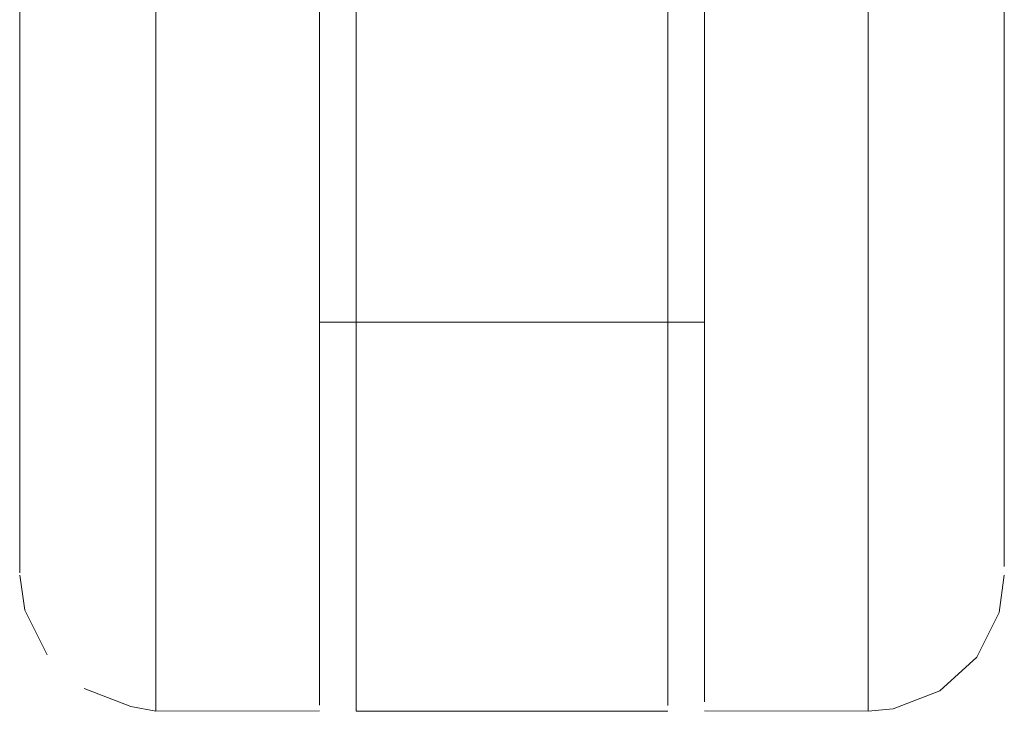
# Model space of a CAD drawing. Units: metres. Extents: x 3.49 to 7.83, y -5.75 to -0.64.
# Drawn here: x 3.49 to 3.54, y -1.12 to -1.08 of the extents above; entities that cross this region are included whole.
import ezdxf

# ---------------------------------------------------------------- set-up
doc = ezdxf.new("R2010")
doc.units = ezdxf.units.M
doc.header["$MEASUREMENT"] = 0

# ---------------------------------------------------------------- blocks, each defined once
blk = doc.blocks.new('e1582dcc-bc51-4547-8908-207ec49f1d1d')
at = {"color": 18, "lineweight": 9, "true_color": 0x000000}
for p, q in [((3.508359, -1.089524), (3.508359, -1.075113)), ((3.528167, -1.082312), (3.528167, -1.09305))]:
    blk.add_line(p, q, dxfattribs=at)
for points in [[(3.53657, -1.055568), (3.53657, -1.065759), (3.53657, -1.071661), (3.53657, -1.102303)], [(3.499956, -1.06866), (3.499956, -1.087405), (3.499956, -1.093623)]]:
    blk.add_lwpolyline(points, dxfattribs=at)
blk = doc.blocks.new('abd4ee26-5574-49ce-80e5-fc461ee4772f')
at = {"color": 18, "lineweight": 9, "true_color": 0x000000}
blk.add_lwpolyline([(3.499956, -1.087405), (3.499956, -1.099524), (3.499956, -1.093623)], dxfattribs=at)
blk = doc.blocks.new('4f9ecc34-ab31-4e4f-a50b-0d2c10782b3b')
at = {"color": 18, "lineweight": 9, "true_color": 0x000000}
blk.add_line((3.508359, -1.089524), (3.508359, -1.102918), dxfattribs=at)
blk = doc.blocks.new('c4ba7b7f-be20-46dd-b017-6d3f7040b265')
at = {"color": 18, "lineweight": 9, "true_color": 0x000000}
blk.add_lwpolyline([(3.528167, -1.086056), (3.528167, -1.099806), (3.528167, -1.096479), (3.528167, -1.09305)], dxfattribs=at)
blk = doc.blocks.new('73087f82-197b-4be0-acaa-5d76acdb1449')
at = {"color": 18, "lineweight": 9, "true_color": 0x000000}
blk.add_lwpolyline([(3.499956, -1.06866), (3.499956, -1.06298), (3.499956, -1.057867), (3.499956, -1.087405)], dxfattribs=at)
blk = doc.blocks.new('94baae98-bee2-4efa-aeb9-ee99c149fe65')
at = {"color": 18, "lineweight": 9, "true_color": 0x000000}
blk.add_lwpolyline([(3.499956, -1.118932), (3.499956, -1.099524), (3.499956, -1.104941), (3.499956, -1.109715)], dxfattribs=at)
blk = doc.blocks.new('c13ac0f4-2382-4b53-a516-c1d757ffba7c')
at = {"color": 18, "lineweight": 9, "true_color": 0x000000}
blk.add_lwpolyline([(3.528167, -1.09881), (3.528167, -1.108602)], dxfattribs=at)
blk = doc.blocks.new('cbd0936d-6f9d-4024-a3ef-3e175f838264')
at = {"color": 18, "lineweight": 9, "true_color": 0x000000}
blk.add_line((3.508359, -1.111093), (3.508359, -1.102918), dxfattribs=at)
blk = doc.blocks.new('9636ce79-8314-4fda-9621-5526bd8f0d43')
at = {"color": 18, "lineweight": 9, "true_color": 0x000000}
blk.add_lwpolyline([(3.543573, -1.094014), (3.543573, -1.089068), (3.543573, -1.073711), (3.543573, -1.068911), (3.543573, -1.060622)], dxfattribs=at)
blk = doc.blocks.new('a8f83bcf-5448-47ff-afca-0ffb6d21644c')
at = {"color": 18, "lineweight": 9, "true_color": 0x000000}
blk.add_lwpolyline([(3.492954, -1.096373), (3.492954, -1.091573), (3.492954, -1.086516), (3.492954, -1.081347), (3.492954, -1.086516), (3.492954, -1.091573), (3.492954, -1.100778)], dxfattribs=at)
blk = doc.blocks.new('95c7102a-bd3c-4d74-b960-86c410524bb4')
at = {"color": 18, "lineweight": 9, "true_color": 0x000000}
blk.add_lwpolyline([(3.543573, -1.083936), (3.543573, -1.089068), (3.543573, -1.102792), (3.543573, -1.098633), (3.543573, -1.094014)], dxfattribs=at)
blk = doc.blocks.new('cf13c5f3-9a1d-4a8f-b1f7-820e248f29e2')
at = {"color": 18, "lineweight": 9, "true_color": 0x000000}
blk.add_lwpolyline([(3.53657, -1.119602), (3.53657, -1.118), (3.53657, -1.107417), (3.53657, -1.102303), (3.53657, -1.107417), (3.53657, -1.111818)], dxfattribs=at)
blk = doc.blocks.new('7ad32ca1-daf1-471b-97e0-551735658aa9')
at = {"color": 18, "lineweight": 9, "true_color": 0x000000}
blk.add_line((3.492954, -1.096373), (3.492954, -1.104661), dxfattribs=at)
blk = doc.blocks.new('82096ff2-c37f-4f24-ac3d-ba684b379761')
at = {"color": 18, "lineweight": 9, "true_color": 0x000000}
blk.add_line((3.528167, -1.108602), (3.528167, -1.113318), dxfattribs=at)
blk = doc.blocks.new('c83fa1e2-14bb-469e-b642-4a1e9700a1bf')
at = {"color": 18, "lineweight": 9, "true_color": 0x000000}
blk.add_line((3.508359, -1.115257), (3.508359, -1.111093), dxfattribs=at)
blk = doc.blocks.new('ecbc02bb-9b66-44c5-8917-f49721db02c1')
at = {"color": 18, "lineweight": 9, "true_color": 0x000000}
blk.add_line((3.528167, -1.118205), (3.528167, -1.113318), dxfattribs=at)
blk = doc.blocks.new('46bee95f-1a4a-4a25-914b-aac80f1ce8b9')
at = {"color": 18, "lineweight": 9, "true_color": 0x000000}
blk.add_lwpolyline([(3.492954, -1.104661), (3.492954, -1.110434), (3.492954, -1.107911), (3.492954, -1.104661), (3.492954, -1.100778)], dxfattribs=at)
blk = doc.blocks.new('a173ce3b-785b-41a0-8725-6bddedec2956')
at = {"color": 18, "lineweight": 9, "true_color": 0x000000}
blk.add_lwpolyline([(3.543573, -1.106372), (3.543573, -1.102792), (3.543573, -1.106372), (3.543573, -1.1114), (3.543573, -1.109269)], close=True, dxfattribs=at)
blk = doc.blocks.new('f58c7b55-4422-45b8-835b-78ffbfa68ce5')
at = {"color": 18, "lineweight": 9, "true_color": 0x000000}
blk.add_lwpolyline([(3.508359, -1.119828), (3.508359, -1.115257)], dxfattribs=at)
blk = doc.blocks.new('e723856d-333a-4400-9063-2b940e17bf14')
at = {"color": 18, "lineweight": 9, "true_color": 0x000000}
for points in [[(3.528167, -1.086056), (3.528167, -1.082642), (3.528167, -1.068091)], [(3.508359, -1.072919), (3.508359, -1.075945), (3.508359, -1.082642), (3.508359, -1.086056)]]:
    blk.add_lwpolyline(points, dxfattribs=at)
blk = doc.blocks.new('d270fe65-b980-4dbb-91e0-ebf432c89c02')
at = {"color": 18, "lineweight": 9, "true_color": 0x000000}
for points in [[(3.508359, -1.089339), (3.508359, -1.086056), (3.508359, -1.082642), (3.508359, -1.075945), (3.508359, -1.072919)], [(3.528167, -1.075945), (3.528167, -1.082642), (3.528167, -1.086056)]]:
    blk.add_lwpolyline(points, dxfattribs=at)
blk = doc.blocks.new('fcd573da-58cd-43d8-9761-df4343464c53')
at = {"color": 18, "lineweight": 9, "true_color": 0x000000}
blk.add_lwpolyline([(3.508359, -1.089339), (3.508359, -1.095016), (3.508359, -1.092364), (3.508359, -1.086056)], dxfattribs=at)
blk = doc.blocks.new('a7f3fc78-d9b8-4981-852d-2ee7875fb073')
at = {"color": 18, "lineweight": 9, "true_color": 0x000000}
blk.add_lwpolyline([(3.492954, -1.113032), (3.492954, -1.110434), (3.492954, -1.112158)], close=True, dxfattribs=at)
blk = doc.blocks.new('f5c99b8c-9e52-465e-b70d-c5f92e5c202c')
at = {"color": 18, "lineweight": 9, "true_color": 0x000000}
blk.add_lwpolyline([(3.528167, -1.117817), (3.528167, -1.119659), (3.528167, -1.118205)], dxfattribs=at)
blk = doc.blocks.new('244cd5e2-e6ef-41fb-8ee2-ccd525ed4635')
at = {"color": 18, "lineweight": 9, "true_color": 0x000000}
blk.add_lwpolyline([(3.543573, -1.1114), (3.543573, -1.112703)], close=True, dxfattribs=at)
blk = doc.blocks.new('7eab2396-000c-406c-8ba3-f0ee5df237bc')
at = {"color": 18, "lineweight": 9, "true_color": 0x000000}
blk.add_line((3.508359, -1.097193), (3.508359, -1.095016), dxfattribs=at)
blk.add_lwpolyline([(3.508359, -1.09881), (3.508359, -1.097193), (3.508359, -1.099806)], close=True, dxfattribs=at)
blk = doc.blocks.new('1dbfdcb2-b986-4661-a88b-cea3694c845f')
at = {"color": 18, "lineweight": 9, "true_color": 0x000000}
blk.add_lwpolyline([(3.499956, -1.118932), (3.499956, -1.120007), (3.499956, -1.118932), (3.499956, -1.109715)], dxfattribs=at)
blk = doc.blocks.new('9b8254b4-2f55-4fd7-9c6a-5d5cff7e6d85')
at = {"color": 18, "lineweight": 9, "true_color": 0x000000}
blk.add_lwpolyline([(3.53657, -1.111818), (3.53657, -1.118), (3.53657, -1.119602)], dxfattribs=at)
blk = doc.blocks.new('b61262e5-2d36-4c4b-bcb9-c1fa64a5dad8')
at = {"color": 18, "lineweight": 9, "true_color": 0x000000}
blk.add_lwpolyline([(3.508359, -1.119828)], dxfattribs=at)
blk = doc.blocks.new('065bb671-8587-4d46-8139-faecdb304787')
at = {"color": 18, "lineweight": 9, "true_color": 0x000000}
blk.add_line((3.528167, -1.100142), (3.528167, -1.099806), dxfattribs=at)
blk = doc.blocks.new('b8d06641-c9e2-4264-a287-263dcffc37d1')
at = {"color": 18, "lineweight": 9, "true_color": 0x000000}
blk.add_line((3.499956, -1.120142), (3.508359, -1.120122), dxfattribs=at)
blk.add_lwpolyline([(3.540256, -1.119093), (3.537857, -1.120023), (3.53657, -1.120142), (3.528167, -1.120122)], dxfattribs=at)
blk = doc.blocks.new('d51a6ee6-bde1-4b12-8d35-1ed5ae89ebab')
at = {"color": 18, "lineweight": 9, "true_color": 0x000000}
for p, q in [((3.508359, -1.100142), (3.51026, -1.100142)), ((3.528167, -1.100142), (3.526266, -1.100142)), ((3.53657, -1.120142), (3.53657, -1.119602)), ((3.499956, -1.120142), (3.499956, -1.120007))]:
    blk.add_line(p, q, dxfattribs=at)
for points in [[(3.526266, -1.077859), (3.526266, -1.098961), (3.526266, -1.100142)], [(3.526266, -1.117413), (3.526266, -1.119835), (3.526266, -1.100142), (3.51026, -1.100142)], [(3.51026, -1.120142), (3.51026, -1.100142)], [(3.494368, -1.117235), (3.493221, -1.114941), (3.492954, -1.113142)], [(3.540256, -1.119093), (3.542158, -1.11736), (3.543305, -1.115057), (3.543573, -1.113142)], [(3.49627, -1.118962), (3.498669, -1.119888), (3.499956, -1.120142)], [(3.51026, -1.118921), (3.51026, -1.120142), (3.526266, -1.120142)]]:
    blk.add_lwpolyline(points, dxfattribs=at)
blk = doc.blocks.new('ff5145f3-525a-4c7c-9183-4a688f092383')
at = {"color": 18, "lineweight": 9, "true_color": 0x000000}
blk.add_line((3.51026, -1.098961), (3.51026, -1.099844), dxfattribs=at)
blk = doc.blocks.new('74409c9c-8172-4bf3-a4c8-75c538d06358')
at = {"color": 18, "lineweight": 9, "true_color": 0x000000}
blk.add_line((3.51026, -1.093191), (3.51026, -1.098961), dxfattribs=at)
blk = doc.blocks.new('48810d86-b7b9-46eb-b333-ce55d84a8c5e')
at = {"color": 18, "lineweight": 9, "true_color": 0x000000}
blk.add_line((3.528167, -1.086056), (3.528167, -1.09881), dxfattribs=at)
blk = doc.blocks.new('ea07b2ec-0d46-40e4-9260-144cf9649d6c')
at = {"color": 18, "lineweight": 9, "true_color": 0x000000}
blk.add_line((3.51026, -1.067768), (3.51026, -1.093191), dxfattribs=at)
blk = doc.blocks.new('7eea1c2f-e1e2-4dea-9638-38050e48bc3f')
at = {"color": 18, "lineweight": 9, "true_color": 0x000000}
for p, q in [((3.51026, -1.109623), (3.51026, -1.118921)), ((3.508359, -1.114664), (3.508359, -1.118908))]:
    blk.add_line(p, q, dxfattribs=at)
blk = doc.blocks.new('167deb85-3141-4fb3-a5b4-8af8f818bf39')
at = {"color": 18, "lineweight": 9, "true_color": 0x000000}
blk.add_line((3.528167, -1.112631), (3.528167, -1.117817), dxfattribs=at)
blk = doc.blocks.new('375932cd-42f8-47ec-a820-53bbe5db62bc')
at = {"color": 18, "lineweight": 9, "true_color": 0x000000}
blk.add_line((3.526266, -1.117413), (3.526266, -1.102151), dxfattribs=at)
blk = doc.blocks.new('c5a9f458-9f4c-4379-9ccb-05f15d248b2d')
at = {"color": 18, "lineweight": 9, "true_color": 0x000000}
blk.add_line((3.508359, -1.107746), (3.508359, -1.114664), dxfattribs=at)
blk = doc.blocks.new('3abf9369-f28d-498d-9658-09c29720d666')
at = {"color": 18, "lineweight": 9, "true_color": 0x000000}
blk.add_line((3.528167, -1.112631), (3.528167, -1.107746), dxfattribs=at)
blk = doc.blocks.new('874b1a45-5e77-4656-976c-2b7c3238d14c')
at = {"color": 18, "lineweight": 9, "true_color": 0x000000}
blk.add_line((3.51026, -1.097905), (3.51026, -1.109623), dxfattribs=at)
blk = doc.blocks.new('c0ff80f4-1ff6-465b-8214-0c97a0620863')
at = {"color": 18, "lineweight": 9, "true_color": 0x000000}
for p, q in [((3.528167, -1.107746), (3.528167, -1.088372)), ((3.508359, -1.107746), (3.508359, -1.095386))]:
    blk.add_line(p, q, dxfattribs=at)
blk = doc.blocks.new('c64ed4fb-0844-4ccb-872b-6c365da1fadb')
at = {"color": 18, "lineweight": 9, "true_color": 0x000000}
blk.add_line((3.53657, -1.102303), (3.53657, -1.077879), dxfattribs=at)
blk = doc.blocks.new('640e04b7-e480-4828-8227-8f06394afbb2')
at = {"color": 18, "lineweight": 9, "true_color": 0x000000}
blk.add_line((3.526266, -1.088738), (3.526266, -1.102151), dxfattribs=at)
blk = doc.blocks.new('0f48cccd-6483-4c87-b1f4-8dfd0dfa3bbd')
at = {"color": 18, "lineweight": 9, "true_color": 0x000000}
blk.add_line((3.51026, -1.088738), (3.51026, -1.097905), dxfattribs=at)
blk = doc.blocks.new('ce9048cf-991c-4fa4-b010-a2a4acc2b049')
at = {"color": 18, "lineweight": 9, "true_color": 0x000000}
blk.add_line((3.508359, -1.073972), (3.508359, -1.095386), dxfattribs=at)
blk = doc.blocks.new('43bdd966-9a3d-4dde-a4c5-1b632d8880f3')
at = {"color": 18, "lineweight": 9, "true_color": 0x000000}
for p, q in [((3.51026, -1.088738), (3.51026, -1.074437)), ((3.526266, -1.074437), (3.526266, -1.088738))]:
    blk.add_line(p, q, dxfattribs=at)
blk = doc.blocks.new('85ff1a77-ff56-429f-8d1f-6dd3e7e7d0e7')
at = {"color": 18, "lineweight": 9, "true_color": 0x000000}
blk.add_line((3.528167, -1.077534), (3.528167, -1.088372), dxfattribs=at)
blk = doc.blocks.new('e6f83abf-3767-4cdf-a8cf-4d614f9039a2')
for name in ['d51a6ee6-bde1-4b12-8d35-1ed5ae89ebab', '74409c9c-8172-4bf3-a4c8-75c538d06358', 'cf13c5f3-9a1d-4a8f-b1f7-820e248f29e2', '95c7102a-bd3c-4d74-b960-86c410524bb4', 'a7f3fc78-d9b8-4981-852d-2ee7875fb073', 'e1582dcc-bc51-4547-8908-207ec49f1d1d', '73087f82-197b-4be0-acaa-5d76acdb1449', '9636ce79-8314-4fda-9621-5526bd8f0d43', '065bb671-8587-4d46-8139-faecdb304787', 'ff5145f3-525a-4c7c-9183-4a688f092383', '7eab2396-000c-406c-8ba3-f0ee5df237bc', 'ea07b2ec-0d46-40e4-9260-144cf9649d6c', 'e723856d-333a-4400-9063-2b940e17bf14', 'd270fe65-b980-4dbb-91e0-ebf432c89c02', 'ce9048cf-991c-4fa4-b010-a2a4acc2b049', '43bdd966-9a3d-4dde-a4c5-1b632d8880f3', '85ff1a77-ff56-429f-8d1f-6dd3e7e7d0e7', 'c64ed4fb-0844-4ccb-872b-6c365da1fadb', 'a8f83bcf-5448-47ff-afca-0ffb6d21644c', 'fcd573da-58cd-43d8-9761-df4343464c53', 'c4ba7b7f-be20-46dd-b017-6d3f7040b265', '48810d86-b7b9-46eb-b333-ce55d84a8c5e', 'abd4ee26-5574-49ce-80e5-fc461ee4772f', 'c0ff80f4-1ff6-465b-8214-0c97a0620863', '0f48cccd-6483-4c87-b1f4-8dfd0dfa3bbd', '640e04b7-e480-4828-8227-8f06394afbb2', '4f9ecc34-ab31-4e4f-a50b-0d2c10782b3b', '7ad32ca1-daf1-471b-97e0-551735658aa9', '874b1a45-5e77-4656-976c-2b7c3238d14c', 'c13ac0f4-2382-4b53-a516-c1d757ffba7c', '94baae98-bee2-4efa-aeb9-ee99c149fe65', '46bee95f-1a4a-4a25-914b-aac80f1ce8b9', '375932cd-42f8-47ec-a820-53bbe5db62bc', 'cbd0936d-6f9d-4024-a3ef-3e175f838264', 'a173ce3b-785b-41a0-8725-6bddedec2956', 'c5a9f458-9f4c-4379-9ccb-05f15d248b2d', '3abf9369-f28d-498d-9658-09c29720d666', '82096ff2-c37f-4f24-ac3d-ba684b379761', '1dbfdcb2-b986-4661-a88b-cea3694c845f', '7eea1c2f-e1e2-4dea-9638-38050e48bc3f', 'c83fa1e2-14bb-469e-b642-4a1e9700a1bf', '9b8254b4-2f55-4fd7-9c6a-5d5cff7e6d85', '244cd5e2-e6ef-41fb-8ee2-ccd525ed4635', '167deb85-3141-4fb3-a5b4-8af8f818bf39', 'ecbc02bb-9b66-44c5-8917-f49721db02c1', 'f58c7b55-4422-45b8-835b-78ffbfa68ce5', 'f5c99b8c-9e52-465e-b70d-c5f92e5c202c', 'b8d06641-c9e2-4264-a287-263dcffc37d1', 'b61262e5-2d36-4c4b-bcb9-c1fa64a5dad8']:
    blk.add_blockref(name, (0, 0))

msp = doc.modelspace()

# ---------------------------------------------------------------- block references
msp.add_blockref('e6f83abf-3767-4cdf-a8cf-4d614f9039a2', (0, 0))

doc.saveas('drawing.dxf')
